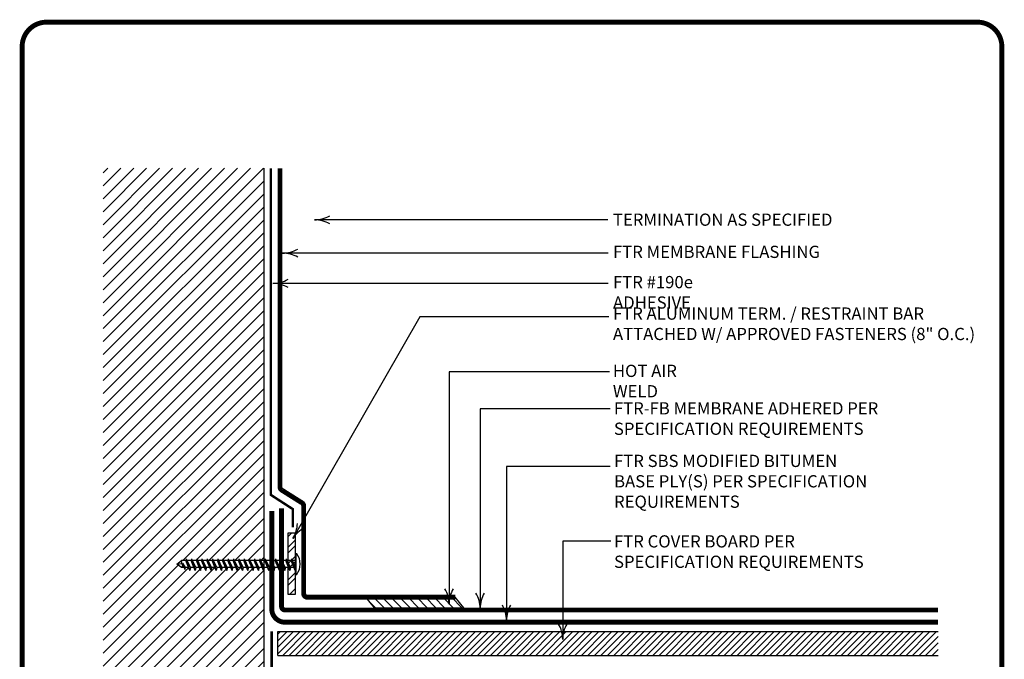
# Model space of a CAD drawing. Extents: x -2.4 to 5.7, y 5.5 to 16.1.
# Drawn here: x -2.4 to 5.7, y 10.8 to 16.1 of the extents above; entities that cross this region are included whole.
import ezdxf

# ---------------------------------------------------------------- set-up
doc = ezdxf.new("R2010")
doc.units = 0
doc.header["$MEASUREMENT"] = 0
doc.linetypes.add('PL2', pattern=[0.06, 0.03, -0.03])
doc.layers.get('0').update_dxf_attribs({"color": 25, "linetype": 'CONTINUOUS'})
for name, color, linetype in [('FASTENERS', 154, 'CONTINUOUS'), ('INSULATION', 130, 'CONTINUOUS'), ('MEMBRANE', 7, 'CONTINUOUS'), ('SEALANT', 6, 'CONTINUOUS'), ('SUBSTRATE', 54, 'CONTINUOUS'), ('TEXT', 1, 'CONTINUOUS'), ('TITLE', 150, 'CONTINUOUS')]:
    doc.layers.add(name, color=color, linetype=linetype)
doc.styles.add('FIBERTITE', font='lucon.TTF', dxfattribs={"width": 0.75})

# ---------------------------------------------------------------- blocks, each defined once
blk = doc.blocks.new('arrow2')
at = {"color": 0}
for centre, start, end in [((0, 0.999), 239.9586, 270), ((0, -0.999), 90, 120.041)]:
    blk.add_arc(centre, 0.999, start, end, dxfattribs=at)

msp = doc.modelspace()

# ---------------------------------------------------------------- hatches: boundary and pattern name
at = {"layer": 'FASTENERS'}
h = msp.add_hatch(dxfattribs=at)
h.set_pattern_fill('ANSI32', color=256, scale=0.25, style=0)
h.set_pattern_definition([(45, (-6.59313, 5.21837), (-0.0662913, 0.0662913), []), (45, (-6.54893, 5.21837), (-0.0662913, 0.0662913), [])])
h.paths.add_polyline_path([(-0.1337, 11.8671), (-0.1962, 11.8671), (-0.1962, 11.3671), (-0.1337, 11.3671)])
at = {"layer": 'INSULATION'}
h = msp.add_hatch(dxfattribs=at)
h.set_pattern_fill('ANSI31', color=256, scale=0.3, style=0)
h.set_pattern_definition([(45, (0, 0.605087), (-0.0265165, 0.0265165), [])])
h.paths.add_polyline_path([(5.1143, 11.0618), (-0.2782, 11.0618), (-0.2782, 10.8671), (5.1143, 10.8671)])
at = {"layer": 'MEMBRANE'}
h = msp.add_hatch(dxfattribs=at)
h.set_pattern_fill('ANSI31', color=256, scale=0.4, style=0)
h.set_pattern_definition([(135, (6.303013, 4.62378), (0.03535534, 0.03535534), [])])
h.paths.add_polyline_path([(1.1714, 11.3423), (1.2406, 11.2569), (0.5075, 11.2569), (0.4382, 11.3423)])
at = {"layer": 'SUBSTRATE'}
h = msp.add_hatch(dxfattribs=at)
h.set_pattern_fill('ANSI31', color=256, scale=0.6, style=0)
h.set_pattern_definition([(45, (0, 0.60509), (-0.053033, 0.053033), [])])
h.paths.add_polyline_path([(1.7262, 8.9194), (1.7129, 8.9314), (1.6904, 8.9383), (1.7262, 8.9505), (1.7262, 8.9745), (1.7129, 8.9865), (1.6904, 8.9934), (1.7262, 9.0056), (1.7262, 9.0295), (1.7129, 9.0416), (1.6904, 9.0485), (1.7262, 9.0607), (1.7262, 9.0846), (1.7129, 9.0967), (1.6904, 9.1036), (1.7262, 9.1158), (1.7262, 9.1397), (1.7129, 9.1518), (1.6904, 9.1587), (1.7262, 9.1709), (1.7262, 9.1948), (1.7129, 9.2069), (1.6904, 9.2138), (1.7262, 9.226), (1.7262, 9.2499), (1.7129, 9.262), (1.6904, 9.2689), (1.7262, 9.2811), (1.7262, 9.305), (1.7129, 9.3171), (1.6904, 9.324), (1.7262, 9.3362), (1.7262, 9.3601), (1.7129, 9.3722), (1.6904, 9.3791), (1.7262, 9.3913), (1.7262, 9.4152), (1.7129, 9.4273), (1.6993, 9.4314), (-0.3905, 9.4314), (-0.3905, 11.5538), (-0.404, 11.5858), (-0.4333, 11.5858), (-0.437, 11.5623), (-0.4469, 11.5858), (-0.4763, 11.5858), (-0.4799, 11.5623), (-0.4899, 11.5858), (-0.5192, 11.5858), (-0.5229, 11.5623), (-0.5328, 11.5858), (-0.5622, 11.5858), (-0.5658, 11.5623), (-0.5758, 11.5858), (-0.6051, 11.5858), (-0.6088, 11.5623), (-0.6188, 11.5858), (-0.6481, 11.5858), (-0.6518, 11.5623), (-0.6617, 11.5858), (-0.691, 11.5858), (-0.6947, 11.5623), (-0.7047, 11.5858), (-0.734, 11.5858), (-0.7377, 11.5623), (-0.7476, 11.5858), (-0.777, 11.5858), (-0.7806, 11.5623), (-0.7906, 11.5858), (-0.8199, 11.5858), (-0.8236, 11.5623), (-0.8336, 11.5858), (-0.8629, 11.5858), (-0.8665, 11.5623), (-0.8765, 11.5858), (-0.9058, 11.5858), (-0.9095, 11.5623), (-0.9195, 11.5858), (-0.9488, 11.5858), (-0.9525, 11.5623), (-0.9624, 11.5858), (-0.9917, 11.5858), (-0.9954, 11.5623), (-1.0054, 11.5858), (-1.0347, 11.5858), (-1.0375, 11.5687), (-1.0435, 11.5858), (-1.0656, 11.5858), (-1.1029, 11.6137), (-1.0656, 11.6425), (-1.0294, 11.6425), (-1.0265, 11.6565), (-1.0196, 11.6425), (-0.9865, 11.6425), (-0.9835, 11.6565), (-0.9766, 11.6425), (-0.9435, 11.6425), (-0.9406, 11.6565), (-0.9337, 11.6425), (-0.9006, 11.6425), (-0.8976, 11.6565), (-0.8907, 11.6425), (-0.8576, 11.6425), (-0.8546, 11.6565), (-0.8478, 11.6425), (-0.8146, 11.6425), (-0.8117, 11.6565), (-0.8048, 11.6425), (-0.7717, 11.6425), (-0.7687, 11.6565), (-0.7619, 11.6425), (-0.7287, 11.6425), (-0.7258, 11.6565), (-0.7189, 11.6425), (-0.6858, 11.6425), (-0.6828, 11.6565), (-0.6759, 11.6425), (-0.6428, 11.6425), (-0.6399, 11.6565), (-0.633, 11.6425), (-0.5999, 11.6425), (-0.5969, 11.6565), (-0.59, 11.6425), (-0.5569, 11.6425), (-0.5539, 11.6565), (-0.5471, 11.6425), (-0.5139, 11.6425), (-0.511, 11.6565), (-0.5041, 11.6425), (-0.471, 11.6425), (-0.468, 11.6565), (-0.4612, 11.6425), (-0.428, 11.6425), (-0.4251, 11.6565), (-0.4182, 11.6425), (-0.3905, 11.6425), (-0.3905, 14.8476), (-1.7052, 14.8476), (-1.7052, 8.5804), (5.1143, 8.5804), (5.1143, 9.4314), (1.7809, 9.4314), (1.8118, 9.4082), (1.7797, 9.3973), (1.7797, 9.3772), (1.8118, 9.3531), (1.7797, 9.3422), (1.7797, 9.3221), (1.8118, 9.298), (1.7797, 9.2871), (1.7797, 9.267), (1.8118, 9.2429), (1.7797, 9.232), (1.7797, 9.2119), (1.8118, 9.1878), (1.7797, 9.1769), (1.7797, 9.1568), (1.8118, 9.1327), (1.7797, 9.1218), (1.7797, 9.1017), (1.8118, 9.0777), (1.7797, 9.0667), (1.7797, 9.0466), (1.8118, 9.0226), (1.7797, 9.0116), (1.7797, 8.9916), (1.8118, 8.9675), (1.7797, 8.9565), (1.753, 8.8496)])

# ---------------------------------------------------------------- linework, layer by layer
at = {"layer": 'FASTENERS'}
for p, q in [((-0.1233, 11.6984), (-0.1301, 11.6984)), ((-0.1301, 11.6984), (-0.1301, 11.5297)), ((-1.1029, 11.6137), (-1.0656, 11.6425)), ((-1.1029, 11.6137), (-1.0622, 11.6172)), ((-1.0656, 11.5858), (-1.1029, 11.6137)), ((-1.0622, 11.6278), (-1.0656, 11.6425)), ((-1.0294, 11.6425), (-1.0656, 11.6425)), ((-1.0576, 11.596), (-1.0656, 11.5858)), ((-1.0435, 11.5858), (-1.0656, 11.5858)), ((-1.0622, 11.6172), (-1.0622, 11.6278)), ((-1.0622, 11.6172), (-1.058, 11.6077)), ((-1.058, 11.6077), (-1.0576, 11.596)), ((-1.0555, 11.6197), (-1.0347, 11.5858)), ((-1.0555, 11.6197), (-1.0375, 11.5687)), ((-1.0347, 11.5858), (-1.0375, 11.5687)), ((-1.0054, 11.5858), (-1.0347, 11.5858)), ((-1.0265, 11.6565), (-1.0294, 11.6425)), ((-0.9954, 11.5623), (-1.0294, 11.6425)), ((-1.0265, 11.6565), (-0.9917, 11.5858)), ((-1.0265, 11.6565), (-0.9954, 11.5623)), ((-0.9865, 11.6425), (-1.0196, 11.6425)), ((-0.9917, 11.5858), (-0.9954, 11.5623)), ((-0.9624, 11.5858), (-0.9917, 11.5858)), ((-0.9835, 11.6565), (-0.9865, 11.6425)), ((-0.9525, 11.5623), (-0.9865, 11.6425)), ((-0.9835, 11.6565), (-0.9488, 11.5858)), ((-0.9835, 11.6565), (-0.9525, 11.5623)), ((-0.9435, 11.6425), (-0.9766, 11.6425)), ((-0.9488, 11.5858), (-0.9525, 11.5623)), ((-0.9195, 11.5858), (-0.9488, 11.5858)), ((-0.9406, 11.6565), (-0.9435, 11.6425)), ((-0.9095, 11.5623), (-0.9435, 11.6425)), ((-0.9406, 11.6565), (-0.9058, 11.5858)), ((-0.9406, 11.6565), (-0.9095, 11.5623)), ((-0.9006, 11.6425), (-0.9337, 11.6425)), ((-0.9058, 11.5858), (-0.9095, 11.5623)), ((-0.8765, 11.5858), (-0.9058, 11.5858)), ((-0.8976, 11.6565), (-0.9006, 11.6425)), ((-0.8665, 11.5623), (-0.9006, 11.6425)), ((-0.8976, 11.6565), (-0.8629, 11.5858)), ((-0.8976, 11.6565), (-0.8665, 11.5623)), ((-0.8576, 11.6425), (-0.8907, 11.6425)), ((-0.8629, 11.5858), (-0.8665, 11.5623)), ((-0.8336, 11.5858), (-0.8629, 11.5858)), ((-0.8546, 11.6565), (-0.8576, 11.6425)), ((-0.8236, 11.5623), (-0.8576, 11.6425)), ((-0.8546, 11.6565), (-0.8199, 11.5858)), ((-0.8546, 11.6565), (-0.8236, 11.5623)), ((-0.8146, 11.6425), (-0.8478, 11.6425)), ((-0.8199, 11.5858), (-0.8236, 11.5623)), ((-0.7906, 11.5858), (-0.8199, 11.5858)), ((-0.8117, 11.6565), (-0.8146, 11.6425)), ((-0.7806, 11.5623), (-0.8146, 11.6425)), ((-0.8117, 11.6565), (-0.777, 11.5858)), ((-0.8117, 11.6565), (-0.7806, 11.5623)), ((-0.7717, 11.6425), (-0.8048, 11.6425)), ((-0.777, 11.5858), (-0.7806, 11.5623)), ((-0.7476, 11.5858), (-0.777, 11.5858)), ((-0.7687, 11.6565), (-0.7717, 11.6425)), ((-0.7377, 11.5623), (-0.7717, 11.6425)), ((-0.7687, 11.6565), (-0.734, 11.5858)), ((-0.7687, 11.6565), (-0.7377, 11.5623)), ((-0.7287, 11.6425), (-0.7619, 11.6425)), ((-0.734, 11.5858), (-0.7377, 11.5623)), ((-0.7047, 11.5858), (-0.734, 11.5858)), ((-0.7258, 11.6565), (-0.7287, 11.6425)), ((-0.6947, 11.5623), (-0.7287, 11.6425)), ((-0.7258, 11.6565), (-0.691, 11.5858)), ((-0.7258, 11.6565), (-0.6947, 11.5623)), ((-0.6858, 11.6425), (-0.7189, 11.6425)), ((-0.691, 11.5858), (-0.6947, 11.5623)), ((-0.6617, 11.5858), (-0.691, 11.5858)), ((-0.6828, 11.6565), (-0.6858, 11.6425)), ((-0.6518, 11.5623), (-0.6858, 11.6425)), ((-0.6828, 11.6565), (-0.6481, 11.5858)), ((-0.6828, 11.6565), (-0.6518, 11.5623)), ((-0.6428, 11.6425), (-0.6759, 11.6425)), ((-0.6481, 11.5858), (-0.6518, 11.5623)), ((-0.6188, 11.5858), (-0.6481, 11.5858)), ((-0.6399, 11.6565), (-0.6428, 11.6425)), ((-0.6088, 11.5623), (-0.6428, 11.6425)), ((-0.6399, 11.6565), (-0.6051, 11.5858)), ((-0.6399, 11.6565), (-0.6088, 11.5623)), ((-0.5999, 11.6425), (-0.633, 11.6425)), ((-0.6051, 11.5858), (-0.6088, 11.5623)), ((-0.5758, 11.5858), (-0.6051, 11.5858)), ((-0.5969, 11.6565), (-0.5999, 11.6425)), ((-0.5658, 11.5623), (-0.5999, 11.6425)), ((-0.5969, 11.6565), (-0.5622, 11.5858)), ((-0.5969, 11.6565), (-0.5658, 11.5623)), ((-0.5569, 11.6425), (-0.59, 11.6425)), ((-0.5622, 11.5858), (-0.5658, 11.5623)), ((-0.5328, 11.5858), (-0.5622, 11.5858)), ((-0.5539, 11.6565), (-0.5569, 11.6425)), ((-0.5229, 11.5623), (-0.5569, 11.6425)), ((-0.5539, 11.6565), (-0.5192, 11.5858)), ((-0.5539, 11.6565), (-0.5229, 11.5623)), ((-0.5139, 11.6425), (-0.5471, 11.6425)), ((-0.5192, 11.5858), (-0.5229, 11.5623)), ((-0.4899, 11.5858), (-0.5192, 11.5858)), ((-0.511, 11.6565), (-0.5139, 11.6425)), ((-0.4799, 11.5623), (-0.5139, 11.6425)), ((-0.511, 11.6565), (-0.4763, 11.5858)), ((-0.511, 11.6565), (-0.4799, 11.5623)), ((-0.471, 11.6425), (-0.5041, 11.6425)), ((-0.4763, 11.5858), (-0.4799, 11.5623)), ((-0.4469, 11.5858), (-0.4763, 11.5858)), ((-0.468, 11.6565), (-0.471, 11.6425)), ((-0.437, 11.5623), (-0.471, 11.6425)), ((-0.468, 11.6565), (-0.4333, 11.5858)), ((-0.468, 11.6565), (-0.437, 11.5623)), ((-0.428, 11.6425), (-0.4612, 11.6425)), ((-0.4333, 11.5858), (-0.437, 11.5623)), ((-0.404, 11.5858), (-0.4333, 11.5858)), ((-0.4251, 11.6565), (-0.428, 11.6425)), ((-0.394, 11.5623), (-0.428, 11.6425)), ((-0.4251, 11.6565), (-0.3903, 11.5858)), ((-0.4251, 11.6565), (-0.394, 11.5623)), ((-0.3851, 11.6425), (-0.4182, 11.6425)), ((-0.3903, 11.5858), (-0.394, 11.5623)), ((-0.361, 11.5858), (-0.3903, 11.5858)), ((-0.3821, 11.6565), (-0.3851, 11.6425)), ((-0.3511, 11.5623), (-0.3851, 11.6425)), ((-0.3821, 11.6565), (-0.3474, 11.5858)), ((-0.3821, 11.6565), (-0.3511, 11.5623)), ((-0.3421, 11.6425), (-0.3752, 11.6425)), ((-0.3474, 11.5858), (-0.3511, 11.5623)), ((-0.3181, 11.5858), (-0.3474, 11.5858)), ((-0.3392, 11.6565), (-0.3421, 11.6425)), ((-0.3081, 11.5623), (-0.3421, 11.6425)), ((-0.3392, 11.6565), (-0.3044, 11.5858)), ((-0.3392, 11.6565), (-0.3081, 11.5623)), ((-0.2992, 11.6425), (-0.3323, 11.6425)), ((-0.3044, 11.5858), (-0.3081, 11.5623)), ((-0.2751, 11.5858), (-0.3044, 11.5858)), ((-0.2962, 11.6565), (-0.2992, 11.6425)), ((-0.2651, 11.5623), (-0.2992, 11.6425)), ((-0.2962, 11.6565), (-0.2615, 11.5858)), ((-0.2962, 11.6565), (-0.2651, 11.5623)), ((-0.2562, 11.6425), (-0.2893, 11.6425)), ((-0.2615, 11.5858), (-0.2651, 11.5623)), ((-0.2321, 11.5858), (-0.2615, 11.5858)), ((-0.2532, 11.6565), (-0.2562, 11.6425)), ((-0.2222, 11.5623), (-0.2562, 11.6425)), ((-0.2532, 11.6565), (-0.2185, 11.5858)), ((-0.2532, 11.6565), (-0.2222, 11.5623)), ((-0.2132, 11.6425), (-0.2464, 11.6425)), ((-0.2185, 11.5858), (-0.2222, 11.5623)), ((-0.1892, 11.5858), (-0.2185, 11.5858)), ((-0.2103, 11.6565), (-0.2132, 11.6425)), ((-0.1792, 11.5623), (-0.2132, 11.6425)), ((-0.2103, 11.6565), (-0.1756, 11.5858)), ((-0.2103, 11.6565), (-0.1792, 11.5623)), ((-0.1703, 11.6425), (-0.2034, 11.6425)), ((-0.1756, 11.5858), (-0.1792, 11.5623)), ((-0.1462, 11.5858), (-0.1756, 11.5858)), ((-0.1673, 11.6565), (-0.1703, 11.6425)), ((-0.1363, 11.5623), (-0.1703, 11.6425)), ((-0.1673, 11.6565), (-0.1326, 11.5858)), ((-0.1673, 11.6565), (-0.1363, 11.5623)), ((-0.1301, 11.6425), (-0.1605, 11.6425)), ((-0.1326, 11.5858), (-0.1363, 11.5623)), ((-0.1301, 11.5297), (-0.1233, 11.5297))]:
    msp.add_line(p, q, dxfattribs=at)
msp.add_lwpolyline([(-0.1337, 11.3671), (-0.1337, 11.8671), (-0.1962, 11.8671), (-0.1962, 11.3671)], close=True, dxfattribs=at)
msp.add_arc((-0.2369, 11.614), 0.1415, 323.40765, 36.59235, dxfattribs=at)
at = {"layer": 'INSULATION'}
for p, q in [((-0.2782, 11.0618), (5.1143, 11.0618)), ((-0.2782, 10.8671), (-0.2782, 11.0618)), ((-0.2782, 10.8671), (5.1143, 10.8671))]:
    msp.add_line(p, q, dxfattribs=at)
at = {"layer": 'INSULATION', "color": 3, "const_width": 0.02}
msp.add_lwpolyline([(5.1143, 9.4713), (-0.3286, 9.4713), (-0.3286, 11.0633)], dxfattribs=at)
at = {"layer": 'MEMBRANE', "const_width": 0.04}
for points in [[(-0.26, 14.8476), (-0.26, 12.2432, 0.267949), (-0.245, 12.2172), (-0.0818, 12.1144, -0.267949), (-0.0668, 12.0884), (-0.0668, 11.3723, 0.414214), (-0.0368, 11.3423), (1.1714, 11.3423)], [(-0.2479, 12.0677), (-0.2479, 11.268, 0.414214), (-0.2179, 11.238), (5.1143, 11.238)]]:
    msp.add_lwpolyline(points, format="xyb", dxfattribs=at)
at = {"layer": 'MEMBRANE', "color": 251, "const_width": 0.04}
msp.add_lwpolyline([(-0.3279, 12.0477), (-0.3279, 11.248, 0.414214), (-0.2179, 11.138), (5.1143, 11.138)], format="xyb", dxfattribs=at)
at = {"layer": 'MEMBRANE'}
msp.add_lwpolyline([(1.1714, 11.3423), (0.4382, 11.3423), (0.5075, 11.2569), (1.2406, 11.2569)], close=True, dxfattribs=at)
at = {"layer": 'SEALANT', "linetype": 'PL2', "const_width": 0.02, "flags": 128}
msp.add_lwpolyline([(-0.3344, 14.8476), (-0.3344, 12.1784), (-0.1559, 12.0628), (-0.1559, 11.9129)], dxfattribs=at)
at = {"layer": 'SUBSTRATE', "linetype": 'Continuous'}
msp.add_line((-0.3905, 9.4314), (-0.3905, 14.8476), dxfattribs=at)
at = {"layer": 'TEXT', "linetype": 'Continuous'}
for p, q in [((2.4164, 14.4262), (0.0205, 14.4262)), ((2.4185, 14.1541), (-0.2397, 14.1541)), ((2.4185, 13.9068), (-0.3198, 13.9068))]:
    msp.add_line(p, q, dxfattribs=at)
at = {"layer": 'TEXT'}
for p, q in [((0.8804, 13.6345), (-0.1548, 11.822)), ((2.4258, 13.6345), (0.8804, 13.6345)), ((2.43, 13.1839), (1.1201, 13.1839)), ((1.1201, 13.1839), (1.1201, 11.2869)), ((2.4364, 12.881), (1.3738, 12.881)), ((1.3738, 12.881), (1.3738, 11.2516)), ((2.4364, 12.4101), (1.5891, 12.4101)), ((1.5891, 12.4101), (1.5891, 11.153)), ((2.4418, 11.8005), (2.0481, 11.8005)), ((2.0481, 11.8005), (2.0481, 10.9985))]:
    msp.add_line(p, q, dxfattribs=at)
at = {"layer": 'TITLE', "linetype": 'Continuous', "const_width": 0.04}
msp.add_lwpolyline([(-2.1661, 16.0415), (5.4346, 16.0415, -0.414214), (5.6346, 15.8415), (5.6346, 5.7415, -0.414214), (5.4346, 5.5415), (-2.1661, 5.5415, -0.414214), (-2.3661, 5.7415), (-2.3661, 15.8415, -0.414214)], format="xyb", close=True, dxfattribs=at)

# ---------------------------------------------------------------- block references
at = {"layer": 'TEXT', "linetype": 'Continuous', "xscale": 0.25, "yscale": 0.25, "zscale": 0.25, "rotation": 180}
for p in [(0.0205, 14.4262), (-0.2397, 14.1541), (-0.3198, 13.9068)]:
    msp.add_blockref('arrow2', p, dxfattribs=at)
at = {"layer": 'TEXT', "xscale": 0.25, "yscale": 0.25, "zscale": 0.25}
for p, rotation in [((-0.1548, 11.822), 238.582380382379), ((1.1201, 11.2869), 270), ((1.3738, 11.2516), 270), ((1.5891, 11.153), 270), ((2.0481, 10.9985), 270)]:
    msp.add_blockref('arrow2', p, dxfattribs=dict(at, rotation=rotation))

# ---------------------------------------------------------------- texts
at = {"layer": 'TEXT', "char_height": 0.1, "attachment_point": 1, "style": 'FIBERTITE'}
for s, insert, width in [('TERMINATION AS SPECIFIED', (2.4588, 14.4776), 3.002247), ('FTR ALUMINUM TERM. / RESTRAINT BAR ATTACHED W/ APPROVED FASTENERS (8" O.C.)', (2.4588, 13.7102), 3.002247), ('HOT AIR WELD', (2.4583, 13.2421), 0.865627), ('FTR-FB MEMBRANE ADHERED PER SPECIFICATION REQUIREMENTS', (2.4667, 12.9358), 2.380475), ('FTR SBS MODIFIED BITUMEN BASE PLY(S) PER SPECIFICATION REQUIREMENTS', (2.4677, 12.5066), 2.10286), ('FTR COVER BOARD PER SPECIFICATION REQUIREMENTS', (2.4675, 11.849), 2.12852)]:
    msp.add_mtext(s, dxfattribs=dict(at, insert=insert, width=width))
at = {"layer": 'TEXT', "color": 1, "char_height": 0.09999, "attachment_point": 1, "style": 'FIBERTITE'}
for s, insert, width in [('FTR MEMBRANE FLASHING', (2.4594, 14.2146), 1.854667), ('FTR #190e ADHESIVE', (2.4594, 13.9673), 1.298308)]:
    msp.add_mtext(s, dxfattribs=dict(at, insert=insert, width=width))

doc.saveas('drawing.dxf')
